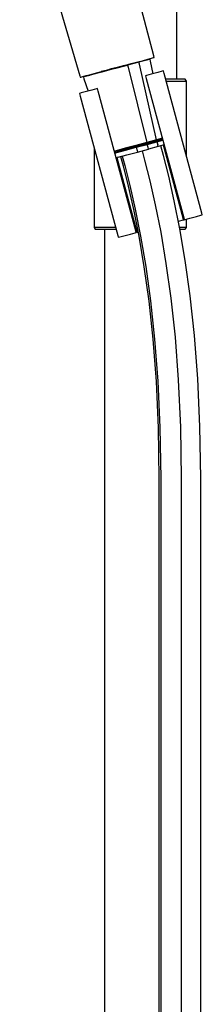
# Model space of a CAD drawing. Extents: x -98 to 98, y -682 to 682.
# Drawn here: x -39 to 25, y -1 to 341 of the extents above; entities that cross this region are included whole.
import ezdxf

# ---------------------------------------------------------------- set-up
doc = ezdxf.new("R2010")
doc.units = 0
doc.layers.get('0').update_dxf_attribs({"linetype": 'CONTINUOUS'})

msp = doc.modelspace()

# ---------------------------------------------------------------- linework, layer by layer
at = {"linetype": 'CONTINUOUS'}
for p, q in [((15.81438, 319.908485), (15.81438, 634.929805)), ((7.81444, 328.025245), (-10.70998, 400.185315)), ((-38.58697, 392.689975), (-17.81203, 321.158635)), ((7.95636, 327.491565), (7.81444, 328.025245)), ((-5.74943, 323.616255), (-1.24699, 324.822655)), ((-2.34986, 324.723165), (-4.85667, 324.051365)), ((-2.34986, 324.723165), (0.06416, 325.370405)), ((2.68653, 325.876655), (-1.24699, 324.822655)), ((-1.24699, 324.822655), (-1.06758, 324.114535)), ((0.06416, 325.370405), (2.30148, 325.970535)), ((2.30148, 325.970535), (4.24825, 326.493035)), ((5.41232, 326.606975), (2.68653, 325.876655)), ((2.85348, 325.165175), (2.68653, 325.876655)), ((8.75638, 298.885805), (2.85348, 325.165175)), ((4.24825, 326.493035), (5.83133, 326.918295)), ((4.94079, 326.352845), (4.85816, 326.661185)), ((6.60419, 326.926345), (5.41232, 326.606975)), ((5.83133, 326.918295), (7.02876, 327.240375)), ((6.75874, 326.211585), (6.60419, 326.926345)), ((7.634338, 321.859422), (6.75874, 326.211585)), ((7.02876, 327.240375), (7.74084, 327.432445)), ((7.74084, 327.432445), (7.95636, 327.491565)), ((-17.81203, 321.158635), (-17.66713, 320.625765)), ((-16.75166, 320.868375), (-15.55519, 321.187785)), ((-13.72149, 321.480105), (-15.97743, 320.875625)), ((-15.55519, 321.187785), (-13.95521, 321.615415)), ((-14.62265, 321.441305), (-14.54002, 321.132965)), ((-13.95521, 321.615415), (-12.01193, 322.135235)), ((-10.12996, 322.442475), (-13.72149, 321.480105)), ((-12.01193, 322.135235), (-9.78803, 322.730485)), ((-9.18583, 322.892142), (-10.32453, 322.587435)), ((-5.74943, 323.616255), (-10.12996, 322.442475)), ((-9.78803, 322.730485), (-8.57921, 323.054195)), ((-8.57921, 323.054195), (-7.37038, 323.377915)), ((-4.85667, 324.051365), (-7.37038, 323.377915)), ((-1.06758, 324.114535), (5.422, 297.992325)), ((5.3593, 321.249845), (5.01267, 321.156995)), ((5.01267, 321.156995), (5.25623, 320.248605)), ((6.98878, 321.686475), (5.3593, 321.249845)), ((9.27702, 322.299615), (6.98878, 321.686475)), ((10.73312, 322.689785), (9.27702, 322.299615)), ((11.25316, 322.829095), (10.73312, 322.689785)), ((11.49673, 321.920735), (11.25316, 322.829095)), ((24.48239, 273.492435), (11.49673, 321.920735)), ((-17.66713, 320.625765), (-17.42524, 320.689205)), ((-17.42524, 320.689205), (-16.75166, 320.868375)), ((-15.97743, 320.875625), (-16.55407, 320.721055)), ((-16.55407, 320.721055), (-16.32618, 320.025945)), ((-16.32618, 320.025945), (-14.881963, 315.82624)), ((5.25623, 320.248605), (18.24189, 271.820295)), ((14.15708, 319.908485), (12.036299, 319.908485)), ((12.195776, 319.313735), (14.47692, 319.313735)), ((16.65179, 319.908485), (14.15708, 319.908485)), ((14.47692, 319.313735), (17.0356, 319.313735)), ((18.187, 319.908485), (16.65179, 319.908485)), ((17.0356, 319.313735), (18.5708, 319.313735)), ((18.76269, 319.908485), (18.187, 319.908485)), ((18.5708, 319.313735), (19.14651, 319.313735)), ((19.14651, 319.313735), (18.76269, 319.908485)), ((19.14651, 319.161415), (19.14651, 319.313735)), ((19.14651, 293.391893), (19.14651, 319.161415)), ((-17.34896, 315.165215), (-17.86898, 315.025825)), ((-17.86898, 315.025825), (-17.62542, 314.117435)), ((-15.89286, 315.555345), (-17.34896, 315.165215)), ((-13.60463, 316.168515), (-15.89286, 315.555345)), ((-11.96986, 316.606525), (-13.60463, 316.168515)), ((-11.6285, 316.697965), (-11.96986, 316.606525)), ((-11.38493, 315.789645), (-11.6285, 316.697965)), ((1.60072, 267.361335), (-11.38493, 315.789645)), ((-17.62542, 314.117435), (-4.63976, 265.689205)), ((5.422, 297.992325), (1.60538, 296.969715)), ((1.60538, 296.969715), (5.422, 297.992325)), ((5.45602, 297.663385), (1.7008, 296.657255)), ((5.59531, 297.345505), (1.77869, 296.322895)), ((1.77869, 296.322895), (5.59531, 297.345505)), ((5.422, 297.992325), (8.75638, 298.885805)), ((8.75638, 298.885805), (5.422, 297.992325)), ((8.73605, 298.542325), (5.45602, 297.663385)), ((8.92969, 298.238985), (5.59531, 297.345505)), ((5.59531, 297.345505), (8.92969, 298.238985)), ((5.88476, 296.265225), (5.59531, 297.345505)), ((10.919714, 299.127388), (8.73605, 298.542325)), ((8.75638, 298.885805), (10.835144, 299.442778)), ((10.835144, 299.442778), (8.75638, 298.885805)), ((11.008575, 298.795991), (8.92969, 298.238985)), ((8.92969, 298.238985), (11.008575, 298.795991)), ((8.92969, 298.238985), (9.21914, 297.158695)), ((9.3666, 296.608395), (9.21914, 297.158695)), ((11.445802, 297.165411), (9.3666, 296.608395)), ((-12.83705, 296.259869), (-12.83705, 268.698575)), ((-5.806012, 294.98379), (-5.15238, 295.158925)), ((-5.15238, 295.158925), (-5.806007, 294.983791)), ((-5.721443, 294.668398), (-4.9484, 294.875525)), ((-5.632582, 294.337002), (-4.97907, 294.512105)), ((-4.97907, 294.512105), (-5.632576, 294.337003)), ((-5.15238, 295.158925), (-2.1079, 295.974695)), ((-2.1079, 295.974695), (-5.15238, 295.158925)), ((-1.93459, 295.327875), (-4.97907, 294.512105)), ((-4.97907, 294.512105), (-1.93459, 295.327875)), ((-1.95283, 295.678215), (-4.9484, 294.875525)), ((1.60538, 296.969715), (-2.1079, 295.974695)), ((-2.1079, 295.974695), (1.60538, 296.969715)), ((1.7008, 296.657255), (-1.95283, 295.678215)), ((1.77869, 296.322895), (-1.93459, 295.327875)), ((-1.93459, 295.327875), (1.77869, 296.322895)), ((-1.49768, 293.697205), (2.21561, 294.692265)), ((1.77869, 296.322895), (2.06814, 295.242615)), ((2.06814, 295.242615), (2.21561, 294.692265)), ((2.21561, 294.692265), (6.03222, 295.714875)), ((4.76715, 291.857495), (3.884557, 295.139311)), ((6.03222, 295.714875), (5.88476, 296.265225)), ((9.3666, 296.608395), (6.03222, 295.714875)), ((11.19734, 293.529775), (10.302078, 296.858959)), ((18.03388, 271.764565), (11.237803, 297.10966)), ((-4.54214, 292.881465), (-5.195359, 292.706457)), ((-4.987321, 292.76219), (1.80877, 267.417105)), ((-4.54214, 292.881465), (-1.49768, 293.697205)), ((-3.68151, 293.112107), (-2.81379, 289.885905)), ((-3.107259, 293.265981), (-2.23841, 290.035555)), ((6.56074, 284.718475), (4.76715, 291.857495)), ((13.02254, 286.264115), (11.19734, 293.529775)), ((-2.81379, 289.885905), (-1.05747, 282.896235)), ((-2.23841, 290.035555), (-0.47927, 283.034555)), ((8.44996, 276.403775), (6.56074, 284.718475)), ((14.94781, 277.790035), (13.02254, 286.264115)), ((-1.05747, 282.896235), (0.78923, 274.769405)), ((-0.47927, 283.034555), (1.37067, 274.893455)), ((16.88634, 268.074915), (14.94781, 277.790035)), ((0.78923, 274.769405), (2.6498, 265.446125)), ((1.37067, 274.893455), (3.23444, 265.554085)), ((10.3527, 266.868475), (8.44996, 276.403775)), ((24.63897, 272.908475), (24.48239, 273.492435)), ((16.364275, 270.69129), (18.19046, 271.180615)), ((18.19046, 271.180615), (18.03388, 271.764565)), ((18.19046, 271.180615), (18.26106, 271.199535)), ((18.24189, 271.820295), (18.39848, 271.236345)), ((18.26106, 271.199535), (18.34692, 271.222535)), ((18.39848, 271.236345), (18.74511, 271.329235)), ((18.74511, 271.329235), (20.3746, 271.765895)), ((19.14651, 268.698575), (19.14651, 271.436771)), ((20.3746, 271.765895), (22.66283, 272.379035)), ((22.66283, 272.379035), (24.11894, 272.769205)), ((24.11894, 272.769205), (24.63897, 272.908475)), ((-12.83705, 268.698575), (-12.83705, 268.503225)), ((-12.83705, 268.503225), (-12.45324, 267.908555)), ((-12.26134, 268.503225), (-12.83705, 268.503225)), ((-12.45324, 267.908555), (-11.87754, 267.908555)), ((-10.72613, 268.503225), (-12.26134, 268.503225)), ((-11.87754, 267.908555), (-10.34232, 267.908555)), ((-8.16744, 268.503225), (-10.72613, 268.503225)), ((-10.34232, 267.908555), (-7.8476, 267.908555)), ((-9.18583, 267.908555), (-9.18583, -290.790405)), ((-5.394318, 268.503225), (-8.16744, 268.503225)), ((-7.8476, 267.908555), (-5.234862, 267.908555)), ((-0.21882, 266.247865), (1.41596, 266.685945)), ((1.41596, 266.685945), (1.75731, 266.777385)), ((1.75731, 266.777385), (1.60072, 267.361335)), ((1.80877, 267.417105), (1.96535, 266.833155)), ((1.81029, 266.791535), (1.89539, 266.814385)), ((1.89539, 266.814385), (1.96535, 266.833155)), ((1.96535, 266.833155), (2.352312, 266.936834)), ((12.18704, 256.067355), (10.3527, 266.868475)), ((17.0356, 268.503225), (16.800876, 268.503225)), ((18.75332, 257.081185), (16.88634, 268.074915)), ((16.914592, 267.908555), (18.187, 267.908555)), ((18.5708, 268.503225), (17.0356, 268.503225)), ((18.187, 267.908555), (18.76269, 267.908555)), ((19.14651, 268.503225), (18.5708, 268.503225)), ((18.76269, 267.908555), (19.14651, 268.503225)), ((19.14651, 268.503225), (19.14651, 268.698575)), ((-4.63976, 265.689205), (-4.48317, 265.105245)), ((-4.48317, 265.105245), (-3.96314, 265.244565)), ((-3.96314, 265.244565), (-2.50705, 265.634725)), ((-2.50705, 265.634725), (-0.21882, 266.247865)), ((2.6498, 265.446125), (4.44565, 254.872135)), ((3.23444, 265.554085), (5.03321, 254.962845)), ((20.4652, 244.768715), (18.75332, 257.081185)), ((4.44565, 254.872135), (6.09697, 242.995755)), ((5.03321, 254.962845), (6.68701, 243.068545)), ((13.87113, 243.955045), (12.18704, 256.067355)), ((6.09697, 242.995755), (7.52313, 229.767035)), ((6.68701, 243.068545), (8.11514, 229.821625)), ((15.3232, 230.485845), (13.87113, 243.955045)), ((21.93925, 231.095545), (20.4652, 244.768715)), ((7.52313, 229.767035), (8.64295, 215.137065)), ((8.11514, 229.821625), (9.23636, 215.173265)), ((16.46153, 215.614125), (15.3232, 230.485845)), ((23.09328, 216.018795), (21.93925, 231.095545)), ((17.20441, 199.294165), (16.46153, 215.614125)), ((23.84546, 199.494815), (23.09328, 216.018795)), ((8.64295, 215.137065), (9.37487, 199.057615)), ((9.23636, 215.173265), (9.96911, 199.075545)), ((9.37487, 199.057615), (9.63727, 181.426235)), ((9.96911, 199.075545), (10.23177, 181.430665)), ((17.47017, 181.484645), (17.20441, 199.294165)), ((24.11407, 181.534195), (23.84546, 199.494815)), ((9.63727, 181.426235), (9.63707, 149.081385)), ((10.23177, 181.430665), (10.23158, 149.081385)), ((17.47018, 149.081385), (17.47017, 181.484645)), ((24.11427, 149.081385), (24.11407, 181.534195)), ((9.63707, 149.081385), (9.63707, 90.621565)), ((10.23158, 149.081385), (10.23158, 90.621565)), ((17.47018, 90.621565), (17.47018, 149.081385)), ((24.11427, 90.621565), (24.11427, 149.081385)), ((9.63707, 90.621565), (9.63707, 12.687585)), ((10.23158, 90.621565), (10.23158, 12.687585)), ((17.47018, 12.687585), (17.47018, 90.621565)), ((24.11427, 12.687585), (24.11427, 90.621565)), ((9.63707, 12.687585), (9.63707, -78.133625)), ((10.23158, 12.687585), (10.23158, -78.133625)), ((17.47018, -78.133625), (17.47018, 12.687585)), ((24.11427, -78.133625), (24.11427, 12.687585))]:
    msp.add_line(p, q, dxfattribs=at)

doc.saveas('drawing.dxf')
